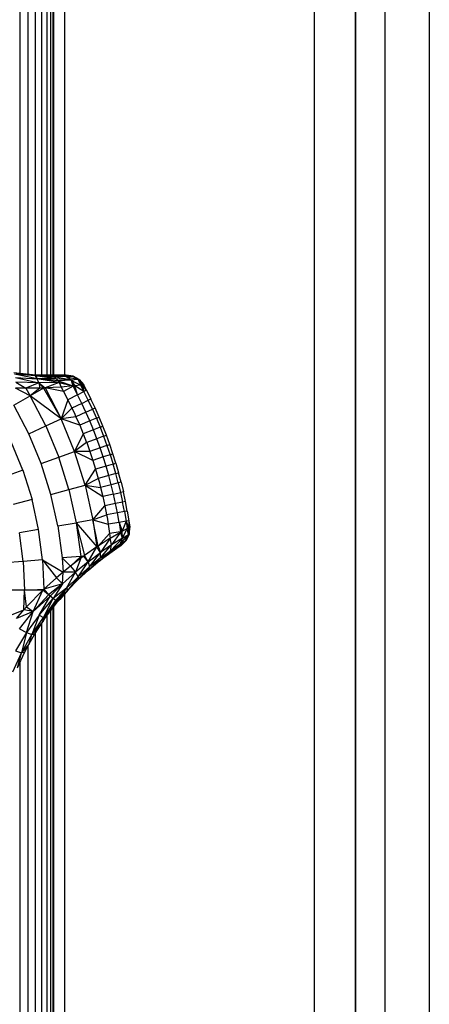
# Model space of a CAD drawing. Extents: x -6326 to 3086, y -3571 to 2052.
# Drawn here: x -2090 to -2062, y 621 to 687 of the extents above; entities that cross this region are included whole.
import ezdxf

# ---------------------------------------------------------------- set-up
doc = ezdxf.new("R2010")
doc.units = 0
doc.header["$MEASUREMENT"] = 0
doc.layers.get('0').update_dxf_attribs({"linetype": 'CONTINUOUS'})

msp = doc.modelspace()

# ---------------------------------------------------------------- linework, layer by layer
at = {"color": 7}
for p, q in [((-2066.865723, 979.898438), (-2066.865723, 317.452576)), ((-2066.85498, 979.898438), (-2066.85498, 317.452576)), ((-2064.85498, 979.898438), (-2064.85498, 317.452576)), ((-2086.633545, 977.675537), (-2086.633545, 663.300415)), ((-2069.665527, 977.675537), (-2069.665527, 319.675476)), ((-2061.833496, 977.675537), (-2061.833496, 319.675476)), ((-2089.675537, 977.175537), (-2089.675537, 663.401978)), ((-2089.122559, 977.175537), (-2089.122559, 663.340454)), ((-2088.622803, 977.175537), (-2088.622803, 663.30481)), ((-2088.191406, 977.175537), (-2088.191406, 663.287598)), ((-2087.841553, 977.175537), (-2087.841553, 663.290405)), ((-2087.58374, 977.175537), (-2087.58374, 663.292603)), ((-2087.425781, 977.175537), (-2087.425781, 663.293823)), ((-2087.372559, 977.175537), (-2087.372559, 663.294312)), ((-2088.63623, 663.239868), (-2090.083984, 663.443359)), ((-2088.817383, 663.315186), (-2090.083984, 663.443359)), ((-2088.484863, 663.052124), (-2090.031006, 663.36084)), ((-2088.63623, 663.239868), (-2090.031006, 663.36084)), ((-2089.065674, 663.340332), (-2088.283691, 663.286743)), ((-2088.63623, 663.239868), (-2088.817383, 663.315186)), ((-2088.283203, 663.286743), (-2088.817383, 663.315186)), ((-2088.63623, 663.239868), (-2088.283203, 663.286743)), ((-2087.188721, 663.05481), (-2088.63623, 663.239868)), ((-2088.63623, 663.239868), (-2088.484863, 663.052124)), ((-2088.63623, 663.239868), (-2087.423828, 663.215088)), ((-2088.63623, 663.239868), (-2087.341553, 663.172363)), ((-2086.509277, 663.301025), (-2088.283203, 663.286743)), ((-2086.573242, 663.297607), (-2088.283203, 663.286743)), ((-2087.423828, 663.215088), (-2088.283203, 663.286743)), ((-2087.687744, 663.272949), (-2088.283203, 663.286743)), ((-2086.963379, 663.281372), (-2088.283203, 663.286743)), ((-2086.963379, 663.281372), (-2087.687744, 663.272949)), ((-2086.541992, 663.20166), (-2087.687744, 663.272949)), ((-2087.687744, 663.272949), (-2087.423828, 663.215088)), ((-2086.541992, 663.20166), (-2087.423828, 663.215088)), ((-2087.423828, 663.215088), (-2087.341553, 663.172363)), ((-2086.541992, 663.20166), (-2087.341553, 663.172363)), ((-2086.183105, 662.953735), (-2087.341553, 663.172363)), ((-2087.341553, 663.172363), (-2087.188721, 663.05481)), ((-2086.573242, 663.297607), (-2086.963379, 663.281372)), ((-2086.541992, 663.20166), (-2086.963379, 663.281372)), ((-2086.110107, 663.230591), (-2086.963379, 663.281372)), ((-2086.509277, 663.301392), (-2086.573242, 663.297119)), ((-2086.573242, 663.297119), (-2086.110107, 663.230957)), ((-2086.541992, 663.20166), (-2086.110107, 663.230591)), ((-2086.183105, 662.953735), (-2086.541992, 663.20166)), ((-2086.541992, 663.20166), (-2085.711182, 662.996948)), ((-2086.039551, 663.235718), (-2086.509277, 663.301392)), ((-2086.039307, 663.236572), (-2086.110352, 663.230103)), ((-2085.711182, 662.996948), (-2086.110107, 663.230591)), ((-2085.634277, 663.004517), (-2086.039307, 663.236572)), ((-2089.971436, 663.143066), (-2088.484863, 663.052124)), ((-2089.971436, 663.143066), (-2088.373535, 662.77002)), ((-2088.373535, 662.77002), (-2089.948242, 662.819946)), ((-2089.948242, 662.819946), (-2089.269531, 662.402588)), ((-2088.373535, 662.77002), (-2089.269531, 662.402588)), ((-2087.188721, 663.05481), (-2088.484863, 663.052124)), ((-2088.373535, 662.77002), (-2088.484863, 663.052124)), ((-2086.997314, 662.806152), (-2088.484863, 663.052124)), ((-2087.05542, 662.897949), (-2088.484863, 663.052124)), ((-2086.997314, 662.806152), (-2088.373535, 662.77002)), ((-2088.373535, 662.77002), (-2087.946777, 662.423828)), ((-2088.373535, 662.77002), (-2088.069092, 662.418579)), ((-2088.373535, 662.77002), (-2088.312744, 662.411133)), ((-2086.997314, 662.806152), (-2087.946777, 662.423828)), ((-2086.864014, 662.482788), (-2087.946777, 662.423828)), ((-2086.183105, 662.953735), (-2087.188721, 663.05481)), ((-2087.188721, 663.05481), (-2087.05542, 662.897949)), ((-2086.183105, 662.953735), (-2087.05542, 662.897949)), ((-2087.05542, 662.897949), (-2086.056152, 662.560547)), ((-2087.05542, 662.897949), (-2086.997314, 662.806152)), ((-2086.997314, 662.806152), (-2086.056152, 662.560547)), ((-2086.997314, 662.806152), (-2086.864014, 662.482788)), ((-2086.056152, 662.560547), (-2086.864014, 662.482788)), ((-2086.864014, 662.482788), (-2086.703369, 662.1875)), ((-2086.04541, 662.540771), (-2086.703369, 662.1875)), ((-2085.711182, 662.996948), (-2086.183105, 662.953735)), ((-2086.183105, 662.953735), (-2085.537598, 662.61731)), ((-2086.183105, 662.953735), (-2085.92749, 662.565918)), ((-2086.183105, 662.953735), (-2085.994629, 662.568115)), ((-2086.183105, 662.953735), (-2086.056152, 662.560547)), ((-2085.994629, 662.568115), (-2086.056152, 662.560547)), ((-2086.04541, 662.540771), (-2086.056152, 662.560547)), ((-2086.04541, 662.540771), (-2085.994629, 662.568115)), ((-2085.742432, 661.96106), (-2086.04541, 662.540771)), ((-2085.742432, 661.96106), (-2085.994629, 662.568115)), ((-2085.92749, 662.565918), (-2085.994629, 662.568115)), ((-2085.537598, 662.61731), (-2085.92749, 662.565918)), ((-2085.742432, 661.96106), (-2085.92749, 662.565918)), ((-2085.310791, 662.180542), (-2085.92749, 662.565918)), ((-2085.634033, 663.004883), (-2085.711182, 662.996948)), ((-2085.711182, 662.996948), (-2085.324707, 662.63855)), ((-2085.711182, 662.996948), (-2085.420654, 662.622803)), ((-2085.711182, 662.996948), (-2085.537598, 662.61731)), ((-2085.634033, 663.004883), (-2085.324707, 662.63855)), ((-2085.420654, 662.622803), (-2085.537598, 662.61731)), ((-2085.537598, 662.61731), (-2085.310791, 662.180542)), ((-2085.324707, 662.63855), (-2085.420654, 662.622803)), ((-2085.134277, 662.270264), (-2085.420654, 662.622803)), ((-2085.420654, 662.622803), (-2085.310791, 662.180542)), ((-2085.134277, 662.270264), (-2085.324707, 662.63855)), ((-2090.070801, 661.262817), (-2088.970703, 661.898071)), ((-2088.970703, 661.898071), (-2089.965088, 662.416382)), ((-2089.269531, 662.402588), (-2089.965088, 662.416382)), ((-2088.312744, 662.411133), (-2089.269531, 662.402588)), ((-2089.269531, 662.402588), (-2088.970703, 661.898071)), ((-2088.069092, 662.418579), (-2088.970703, 661.898071)), ((-2088.312744, 662.411133), (-2088.970703, 661.898071)), ((-2087.905273, 659.851685), (-2088.970703, 661.898071)), ((-2086.863281, 660.337524), (-2088.970703, 661.898071)), ((-2088.069092, 662.418579), (-2088.312744, 662.411133)), ((-2087.946777, 662.423828), (-2088.069092, 662.418579)), ((-2088.069092, 662.418579), (-2086.863281, 660.337524)), ((-2087.946777, 662.423828), (-2086.863281, 660.337524)), ((-2086.703369, 662.1875), (-2087.946777, 662.423828)), ((-2086.703369, 662.1875), (-2086.408203, 661.622681)), ((-2085.742432, 661.96106), (-2086.408203, 661.622681)), ((-2085.742432, 661.96106), (-2085.310791, 662.180542)), ((-2085.452637, 661.374634), (-2085.742432, 661.96106)), ((-2085.134277, 662.270264), (-2085.310791, 662.180542)), ((-2085.016113, 661.584473), (-2085.310791, 662.180542)), ((-2085.134277, 662.270264), (-2084.837646, 661.670166)), ((-2089.056885, 659.314697), (-2090.070801, 661.262817)), ((-2086.408203, 661.622681), (-2086.863281, 660.337524)), ((-2086.408203, 661.622681), (-2086.125488, 661.05127)), ((-2085.452637, 661.374634), (-2086.125244, 661.051392)), ((-2085.452637, 661.374634), (-2085.016113, 661.584473)), ((-2085.175781, 660.78186), (-2085.452637, 661.374634)), ((-2084.837646, 661.670166), (-2085.016113, 661.584473)), ((-2084.734619, 660.981934), (-2085.016113, 661.584473)), ((-2084.554443, 661.063721), (-2084.837646, 661.670166)), ((-2086.125488, 661.05127), (-2086.863281, 660.337524)), ((-2085.855713, 660.473511), (-2086.863281, 660.337524)), ((-2086.125244, 661.051392), (-2085.98291, 660.748169)), ((-2085.98291, 660.748169), (-2085.855469, 660.473633)), ((-2085.175781, 660.781982), (-2085.855713, 660.473511)), ((-2085.855713, 660.473511), (-2085.599121, 659.890137)), ((-2085.175781, 660.781982), (-2084.734619, 660.981934)), ((-2084.912354, 660.183228), (-2085.175781, 660.781982)), ((-2084.734619, 660.981934), (-2084.554443, 661.063721)), ((-2084.734619, 660.981934), (-2084.466797, 660.373291)), ((-2084.284912, 660.45105), (-2084.554443, 661.063721)), ((-2089.056885, 659.314697), (-2087.905273, 659.851685)), ((-2087.905273, 659.851685), (-2086.863281, 660.337524)), ((-2087.905273, 659.851685), (-2087.022461, 657.720215)), ((-2085.942139, 658.113525), (-2086.863281, 660.337524)), ((-2085.599121, 659.890137), (-2086.863281, 660.337524)), ((-2084.912354, 660.183228), (-2085.599121, 659.890137)), ((-2085.599121, 659.890137), (-2085.355225, 659.300903)), ((-2084.466797, 660.373291), (-2084.912354, 660.183228)), ((-2084.662109, 659.578735), (-2084.912354, 660.183228)), ((-2084.466797, 660.373291), (-2084.284912, 660.45105)), ((-2084.466797, 660.373291), (-2084.212646, 659.758911)), ((-2084.028809, 659.83252), (-2084.284912, 660.45105)), ((-2084.212646, 659.758911), (-2084.028809, 659.83252)), ((-2083.786865, 659.208496), (-2084.028809, 659.83252)), ((-2088.216309, 657.285767), (-2089.056885, 659.314697)), ((-2085.355225, 659.300903), (-2085.942139, 658.113525)), ((-2084.662109, 659.578735), (-2085.355225, 659.300903)), ((-2085.355225, 659.300903), (-2085.125, 658.706787)), ((-2084.212646, 659.758911), (-2084.662109, 659.578735)), ((-2084.425781, 658.968872), (-2084.662109, 659.578735)), ((-2083.972168, 659.138916), (-2084.425781, 658.968872)), ((-2084.212646, 659.758911), (-2083.972168, 659.138916)), ((-2083.972168, 659.138916), (-2083.786865, 659.208496)), ((-2083.972168, 659.138916), (-2083.74585, 658.513794)), ((-2083.558838, 658.579102), (-2083.786865, 659.208496)), ((-2089.464844, 656.831421), (-2090.260742, 658.753296)), ((-2085.125, 658.706787), (-2085.942139, 658.113525)), ((-2084.425781, 658.968872), (-2085.124512, 658.706909)), ((-2085.124512, 658.706909), (-2085.029297, 658.445801)), ((-2084.202881, 658.353882), (-2084.425781, 658.968872)), ((-2083.74585, 658.513794), (-2084.202881, 658.353882)), ((-2083.74585, 658.513794), (-2083.558838, 658.579102)), ((-2083.74585, 658.513794), (-2083.533203, 657.883667)), ((-2083.344971, 657.944824), (-2083.558838, 658.579102)), ((-2087.022461, 657.720215), (-2085.942139, 658.113525)), ((-2085.218262, 655.817627), (-2085.942139, 658.113525)), ((-2084.703857, 657.503418), (-2085.942139, 658.113525)), ((-2084.907715, 658.1073), (-2085.942139, 658.113525)), ((-2085.029297, 658.445801), (-2084.907227, 658.107422)), ((-2084.202881, 658.353882), (-2084.907715, 658.1073)), ((-2084.907715, 658.1073), (-2084.703857, 657.503418)), ((-2083.993896, 657.734009), (-2084.202881, 658.353882)), ((-2083.533203, 657.883667), (-2083.993896, 657.734009)), ((-2083.533203, 657.883667), (-2083.344971, 657.944824)), ((-2083.533203, 657.883667), (-2083.334717, 657.249023)), ((-2083.145264, 657.30603), (-2083.344971, 657.944824)), ((-2088.216309, 657.285767), (-2087.022461, 657.720215)), ((-2087.555908, 655.191162), (-2088.216309, 657.285767)), ((-2086.328857, 655.52002), (-2087.022461, 657.720215)), ((-2083.993896, 657.734009), (-2084.703857, 657.503418)), ((-2084.703857, 657.503418), (-2084.513672, 656.894897)), ((-2083.798584, 657.109741), (-2083.993896, 657.734009)), ((-2083.334717, 657.249023), (-2083.798584, 657.109741)), ((-2083.334717, 657.249023), (-2083.145264, 657.30603)), ((-2083.150635, 656.610107), (-2083.334717, 657.249023)), ((-2083.145264, 657.30603), (-2082.959717, 656.662842)), ((-2089.464844, 656.831421), (-2090.706055, 656.379639)), ((-2089.464844, 656.831421), (-2088.839111, 654.847412)), ((-2085.218262, 655.817627), (-2084.513672, 656.894897)), ((-2083.798584, 657.109741), (-2084.513672, 656.894897)), ((-2084.513672, 656.894897), (-2084.337158, 656.282227)), ((-2083.617432, 656.481201), (-2084.33667, 656.282349)), ((-2083.617432, 656.481201), (-2083.798584, 657.109741)), ((-2083.150635, 656.610107), (-2083.617432, 656.481201)), ((-2083.450439, 655.848755), (-2083.617432, 656.481201)), ((-2083.150635, 656.610107), (-2082.959717, 656.662842)), ((-2082.980713, 655.967285), (-2083.150635, 656.610107)), ((-2082.788818, 656.015747), (-2082.959717, 656.662842)), ((-2086.328857, 655.52002), (-2085.218262, 655.817627)), ((-2085.218262, 655.817627), (-2084.337158, 656.282227)), ((-2085.218262, 655.817627), (-2084.174316, 655.666138)), ((-2085.218262, 655.817627), (-2084.025146, 655.046143)), ((-2085.218262, 655.817627), (-2084.697266, 653.467407)), ((-2084.33667, 656.282349), (-2084.279785, 656.069092)), ((-2084.279785, 656.069092), (-2084.173828, 655.66626)), ((-2083.450195, 655.848755), (-2084.174316, 655.666138)), ((-2082.980713, 655.967285), (-2083.450195, 655.848755)), ((-2083.297363, 655.212769), (-2083.450195, 655.848755)), ((-2082.788818, 656.015747), (-2082.980713, 655.967285)), ((-2082.980713, 655.967285), (-2082.825195, 655.320801)), ((-2082.788818, 656.015747), (-2082.63208, 655.364868)), ((-2087.555908, 655.191162), (-2086.328857, 655.52002)), ((-2087.080566, 653.047119), (-2087.555908, 655.191162)), ((-2086.328857, 655.52002), (-2085.82959, 653.2677)), ((-2084.174316, 655.666138), (-2084.025146, 655.046143)), ((-2083.297363, 655.212769), (-2084.025146, 655.046143)), ((-2083.297363, 655.212769), (-2082.825195, 655.320801)), ((-2083.158447, 654.573486), (-2083.297363, 655.212769)), ((-2082.63208, 655.364868), (-2082.825195, 655.320801)), ((-2082.825195, 655.320801), (-2082.684082, 654.670898)), ((-2082.490234, 654.710815), (-2082.63208, 655.364868)), ((-2088.839111, 654.847412), (-2090.11499, 654.505493)), ((-2088.388916, 652.816406), (-2088.839111, 654.847412)), ((-2084.025146, 655.046143), (-2083.889893, 654.42334)), ((-2083.158447, 654.573486), (-2083.889893, 654.42334)), ((-2082.684082, 654.670898), (-2083.158447, 654.573486)), ((-2083.03418, 653.931274), (-2083.158447, 654.573486)), ((-2082.490234, 654.710815), (-2082.684082, 654.670898)), ((-2082.557617, 654.018188), (-2082.684082, 654.670898)), ((-2082.362793, 654.053589), (-2082.490234, 654.710815)), ((-2084.697266, 653.467407), (-2083.889893, 654.42334)), ((-2084.697266, 653.467407), (-2083.768555, 653.797363)), ((-2083.889893, 654.42334), (-2083.768555, 653.797363)), ((-2083.03418, 653.931274), (-2083.768311, 653.797363)), ((-2083.768311, 653.797363), (-2083.740234, 653.636108)), ((-2082.557617, 654.018188), (-2083.03418, 653.931274)), ((-2082.924072, 653.286499), (-2083.03418, 653.931274)), ((-2082.362793, 654.053589), (-2082.557617, 654.018188)), ((-2082.557617, 654.018188), (-2082.445801, 653.362671)), ((-2082.362793, 654.053589), (-2082.250244, 653.393799)), ((-2087.080566, 653.047119), (-2085.82959, 653.2677)), ((-2084.697266, 653.467407), (-2085.82959, 653.2677)), ((-2085.82959, 653.2677), (-2084.435303, 651.617432)), ((-2085.82959, 653.2677), (-2085.265869, 651.040039)), ((-2085.82959, 653.2677), (-2085.52832, 650.980469)), ((-2084.354248, 651.671875), (-2084.697266, 653.467407)), ((-2084.697266, 653.467407), (-2084.435303, 651.617432)), ((-2084.697266, 653.467407), (-2083.661377, 653.169067)), ((-2083.740234, 653.636108), (-2083.661133, 653.169189)), ((-2082.924072, 653.286499), (-2083.661377, 653.169189)), ((-2083.661377, 653.169189), (-2083.568115, 652.538452)), ((-2082.445801, 653.362671), (-2082.924072, 653.286499)), ((-2082.924072, 653.286499), (-2082.718018, 652.688354)), ((-2082.924072, 653.286499), (-2082.77124, 652.647217)), ((-2082.924072, 653.286499), (-2082.828369, 652.639404)), ((-2082.445801, 653.362671), (-2082.718018, 652.688354)), ((-2082.250244, 653.393799), (-2082.445801, 653.362671)), ((-2082.445801, 653.362671), (-2082.274414, 652.940308)), ((-2082.445801, 653.362671), (-2082.372314, 652.876099)), ((-2082.250244, 653.393799), (-2082.274414, 652.940308)), ((-2082.250244, 653.393799), (-2082.187744, 652.983887)), ((-2088.388916, 652.816406), (-2089.689697, 652.587036)), ((-2089.43335, 650.638794), (-2089.689697, 652.587036)), ((-2088.117432, 650.753906), (-2088.388916, 652.816406)), ((-2087.080566, 653.047119), (-2086.793945, 650.869751)), ((-2084.354248, 651.671875), (-2083.568115, 652.538452)), ((-2082.828369, 652.639404), (-2083.568115, 652.538452)), ((-2083.568115, 652.538452), (-2083.524658, 652.2052)), ((-2083.524658, 652.2052), (-2082.825195, 652.617188)), ((-2082.825195, 652.617188), (-2083.435303, 651.756714)), ((-2082.841553, 651.812866), (-2082.289551, 652.466797)), ((-2082.828369, 652.639404), (-2082.77124, 652.647217)), ((-2082.828369, 652.639404), (-2082.825195, 652.617188)), ((-2082.825195, 652.617188), (-2082.77124, 652.647217)), ((-2082.696777, 652.224365), (-2082.825195, 652.617188)), ((-2082.77124, 652.647217), (-2082.718018, 652.688354)), ((-2082.696777, 652.224365), (-2082.77124, 652.647217)), ((-2082.718018, 652.688354), (-2082.372314, 652.876099)), ((-2082.696777, 652.224365), (-2082.718018, 652.688354)), ((-2082.696777, 652.224365), (-2082.372314, 652.876099)), ((-2082.696777, 652.224365), (-2082.289551, 652.466797)), ((-2082.475098, 652.043457), (-2082.289551, 652.466797)), ((-2082.414307, 652.0802), (-2082.2229, 652.505981)), ((-2082.372314, 652.876099), (-2082.274414, 652.940308)), ((-2082.289551, 652.466797), (-2082.372314, 652.876099)), ((-2082.187744, 652.983887), (-2082.289551, 652.466797)), ((-2082.274414, 652.940308), (-2082.289551, 652.466797)), ((-2082.2229, 652.505981), (-2082.289307, 652.466675)), ((-2082.274414, 652.940308), (-2082.187744, 652.983887)), ((-2082.222656, 652.505859), (-2082.187744, 652.983887)), ((-2083.524658, 652.2052), (-2084.354248, 651.671875)), ((-2083.524658, 652.2052), (-2084.191895, 651.237793)), ((-2083.726563, 651.081787), (-2082.841553, 651.812866)), ((-2083.435303, 651.756714), (-2083.524658, 652.2052)), ((-2082.696777, 652.224365), (-2083.505615, 651.366699)), ((-2082.841553, 651.812866), (-2083.505615, 651.366699)), ((-2082.696777, 652.224365), (-2083.435303, 651.756714)), ((-2083.135498, 651.50061), (-2082.475098, 652.043457)), ((-2082.841553, 651.812866), (-2083.135498, 651.50061)), ((-2082.841553, 651.812866), (-2082.696777, 652.224365)), ((-2082.841553, 651.812866), (-2082.475098, 652.043457)), ((-2082.810303, 651.717041), (-2082.475098, 652.043457)), ((-2082.756348, 651.751465), (-2082.415039, 652.080688)), ((-2082.415039, 652.080688), (-2082.474854, 652.043091)), ((-2084.435303, 651.617432), (-2085.265869, 651.040039)), ((-2085.021729, 650.618164), (-2084.435303, 651.617432)), ((-2085.021729, 650.618164), (-2084.191895, 651.237793)), ((-2084.929443, 650.272339), (-2084.191895, 651.237793)), ((-2084.354248, 651.671875), (-2084.435303, 651.617432)), ((-2084.191895, 651.237793), (-2084.435303, 651.617432)), ((-2084.354248, 651.671875), (-2084.191895, 651.237793)), ((-2082.756592, 651.751709), (-2084.285645, 650.652954)), ((-2082.810303, 651.717041), (-2084.285645, 650.652954)), ((-2083.135498, 651.50061), (-2084.285645, 650.652954)), ((-2084.285645, 650.652954), (-2083.505615, 651.366699)), ((-2083.435303, 651.756714), (-2084.191895, 651.237793)), ((-2084.185059, 650.869263), (-2084.191895, 651.237793)), ((-2084.185059, 650.869263), (-2083.435303, 651.756714)), ((-2084.185059, 650.869263), (-2083.505615, 651.366699)), ((-2083.726563, 651.081787), (-2083.135498, 651.50061)), ((-2083.726563, 651.081787), (-2083.505615, 651.366699)), ((-2083.505615, 651.366699), (-2083.435303, 651.756714)), ((-2083.135498, 651.50061), (-2082.810303, 651.717041)), ((-2082.810547, 651.717285), (-2082.756348, 651.751465)), ((-2089.43335, 650.638794), (-2090.676514, 650.530029)), ((-2088.117432, 650.753906), (-2089.43335, 650.638794)), ((-2089.43335, 650.638794), (-2089.347412, 648.675659)), ((-2088.117432, 650.753906), (-2086.728516, 649.909302)), ((-2088.117432, 650.753906), (-2087.177979, 649.529907)), ((-2088.117432, 650.753906), (-2088.026855, 648.758545)), ((-2085.52832, 650.980469), (-2086.793945, 650.869751)), ((-2086.793945, 650.869751), (-2086.218506, 650.321899)), ((-2086.793945, 650.869751), (-2086.728516, 649.909302)), ((-2085.52832, 650.980469), (-2086.218506, 650.321899)), ((-2085.517578, 650.855347), (-2086.218506, 650.321899)), ((-2085.517578, 650.855347), (-2085.887939, 649.909058)), ((-2085.021729, 650.618164), (-2085.887939, 649.909058)), ((-2085.705078, 649.585449), (-2085.021729, 650.618164)), ((-2085.52832, 650.980469), (-2085.265869, 651.040039)), ((-2085.52832, 650.980469), (-2085.320557, 650.998535)), ((-2085.52832, 650.980469), (-2085.517578, 650.855347)), ((-2085.320557, 650.998535), (-2085.517578, 650.855347)), ((-2085.265869, 651.040039), (-2085.320557, 650.998535)), ((-2085.021729, 650.618164), (-2085.320557, 650.998535)), ((-2085.021729, 650.618164), (-2085.265869, 651.040039)), ((-2085.021729, 650.618164), (-2084.929443, 650.272339)), ((-2085.001709, 650.052368), (-2084.185059, 650.869263)), ((-2084.285645, 650.652954), (-2085.001709, 650.052368)), ((-2085.001709, 650.052368), (-2084.333984, 650.614258)), ((-2084.185059, 650.869263), (-2084.929443, 650.272339)), ((-2084.333984, 650.614258), (-2084.285645, 650.652954)), ((-2084.285645, 650.652954), (-2083.726563, 651.081787)), ((-2086.728516, 649.909302), (-2087.177979, 649.529907)), ((-2086.759766, 649.121582), (-2086.728516, 649.909302)), ((-2086.759766, 649.121582), (-2085.887939, 649.909058)), ((-2086.218506, 650.321899), (-2086.728516, 649.909302)), ((-2085.887939, 649.909058), (-2086.728516, 649.909302)), ((-2086.485107, 648.818481), (-2085.887939, 649.909058)), ((-2086.218506, 650.321899), (-2085.887939, 649.909058)), ((-2085.705078, 649.585449), (-2085.887939, 649.909058)), ((-2085.705078, 649.585449), (-2084.929443, 650.272339)), ((-2085.694336, 649.410645), (-2084.929443, 650.272339)), ((-2085.694336, 649.410645), (-2085.001709, 650.052368)), ((-2084.927979, 650.114258), (-2085.36792, 649.713013)), ((-2085.001709, 650.052368), (-2084.929443, 650.272339)), ((-2087.177979, 649.529907), (-2088.026855, 648.758545)), ((-2086.759766, 649.121582), (-2088.026855, 648.758545)), ((-2086.759766, 649.121582), (-2087.728516, 648.360352)), ((-2086.759766, 649.121582), (-2087.612549, 648.267334)), ((-2086.759766, 649.121582), (-2087.407471, 648.105225)), ((-2086.759766, 649.121582), (-2087.177979, 649.529907)), ((-2086.485107, 648.818481), (-2085.705078, 649.585449)), ((-2085.705078, 649.585449), (-2086.40625, 648.678101)), ((-2086.40625, 648.678101), (-2085.700684, 649.404419)), ((-2085.705078, 649.585449), (-2085.694336, 649.410645)), ((-2085.700684, 649.404419), (-2085.694336, 649.410645)), ((-2089.347412, 648.675659), (-2090.595459, 648.675659)), ((-2089.386719, 647.347412), (-2089.347412, 648.675659)), ((-2089.347412, 648.675659), (-2088.026855, 648.758545)), ((-2089.206055, 647.551514), (-2089.347412, 648.675659)), ((-2088.115479, 648.675659), (-2089.347412, 648.675659)), ((-2089.206055, 647.551514), (-2088.115479, 648.675659)), ((-2088.751465, 647.232178), (-2088.115479, 648.675659)), ((-2088.026855, 648.758545), (-2088.115479, 648.675659)), ((-2087.728516, 648.360352), (-2088.115479, 648.675659)), ((-2088.026855, 648.758545), (-2087.728516, 648.360352)), ((-2086.485107, 648.818481), (-2087.407471, 648.105225)), ((-2086.485107, 648.818481), (-2087.24707, 647.981567)), ((-2086.485107, 648.818481), (-2087.186523, 647.936768)), ((-2086.960205, 648.04895), (-2086.485107, 648.818481)), ((-2086.383789, 648.701294), (-2086.960205, 648.04895)), ((-2086.960205, 648.04895), (-2086.40625, 648.678101)), ((-2086.485107, 648.818481), (-2086.40625, 648.678101)), ((-2088.751465, 647.232178), (-2087.728516, 648.360352)), ((-2088.751465, 647.232178), (-2087.612549, 648.267334)), ((-2088.349121, 646.982666), (-2087.612549, 648.267334)), ((-2088.349121, 646.982666), (-2087.407471, 648.105225)), ((-2088.05249, 646.833374), (-2087.407471, 648.105225)), ((-2087.24707, 647.981567), (-2088.05249, 646.833374)), ((-2087.186523, 647.936768), (-2088.05249, 646.833374)), ((-2087.915039, 646.814697), (-2087.186523, 647.936768)), ((-2087.915039, 646.814697), (-2087.099365, 647.881592)), ((-2087.612549, 648.267334), (-2087.728516, 648.360352)), ((-2087.407471, 648.105225), (-2087.612549, 648.267334)), ((-2087.24707, 647.981567), (-2087.407471, 648.105225)), ((-2087.186523, 647.936768), (-2087.24707, 647.981567)), ((-2086.960205, 648.04895), (-2087.186523, 647.936768)), ((-2087.099365, 647.881592), (-2087.186523, 647.936768)), ((-2087.099365, 647.881592), (-2086.960205, 648.04895)), ((-2086.633545, 648.418457), (-2086.633545, 319.675476)), ((-2090.676514, 646.821167), (-2089.386719, 647.347412)), ((-2089.887695, 646.752197), (-2089.386719, 647.347412)), ((-2088.751465, 647.232178), (-2089.887695, 646.752197)), ((-2089.679932, 646.044678), (-2088.751465, 647.232178)), ((-2089.386719, 647.347412), (-2089.206055, 647.551514)), ((-2088.751465, 647.232178), (-2089.386719, 647.347412)), ((-2089.206055, 647.551514), (-2088.751465, 647.232178)), ((-2089.204834, 645.798584), (-2088.751465, 647.232178)), ((-2087.58374, 647.248169), (-2087.58374, 320.175537)), ((-2087.425781, 647.454712), (-2087.425781, 320.175537)), ((-2087.372559, 647.524292), (-2087.372559, 320.175537)), ((-2088.349121, 646.982666), (-2089.204834, 645.798584)), ((-2088.349121, 646.982666), (-2088.841553, 645.661865)), ((-2088.841553, 645.661865), (-2088.05249, 646.833374)), ((-2088.076416, 646.583374), (-2088.841553, 645.661865)), ((-2088.666748, 645.669189), (-2088.076416, 646.583374)), ((-2088.349121, 646.982666), (-2088.05249, 646.833374)), ((-2088.076416, 646.583374), (-2088.05249, 646.833374)), ((-2088.076416, 646.583374), (-2087.915039, 646.814697)), ((-2087.915039, 646.814697), (-2088.05249, 646.833374)), ((-2087.841553, 646.910889), (-2087.841553, 320.175537)), ((-2089.204834, 645.798584), (-2089.960693, 644.561401)), ((-2089.679932, 646.044678), (-2089.204834, 645.798584)), ((-2089.204834, 645.798584), (-2089.544189, 644.428284)), ((-2089.204834, 645.798584), (-2088.841553, 645.661865)), ((-2088.191406, 646.405518), (-2088.191406, 320.175537)), ((-2089.544189, 644.428284), (-2088.841553, 645.661865)), ((-2089.036865, 645.030151), (-2088.666748, 645.669189)), ((-2089.036865, 645.030151), (-2088.841553, 645.661865)), ((-2088.666748, 645.669189), (-2088.841553, 645.661865)), ((-2088.622803, 645.737305), (-2088.622803, 320.175537)), ((-2090.151855, 643.13562), (-2089.544189, 644.428284)), ((-2089.960693, 644.561401), (-2089.544189, 644.428284)), ((-2089.837158, 643.404541), (-2089.349121, 644.441833)), ((-2089.837158, 643.404541), (-2089.544189, 644.428284)), ((-2089.036865, 645.030151), (-2089.544189, 644.428284)), ((-2089.349121, 644.441833), (-2089.544189, 644.428284)), ((-2089.349121, 644.441833), (-2089.036865, 645.030151)), ((-2089.122559, 644.868774), (-2089.122559, 320.175537)), ((-2089.675537, 643.748047), (-2089.675537, 320.175537))]:
    msp.add_line(p, q, dxfattribs=at)

doc.saveas('drawing.dxf')
